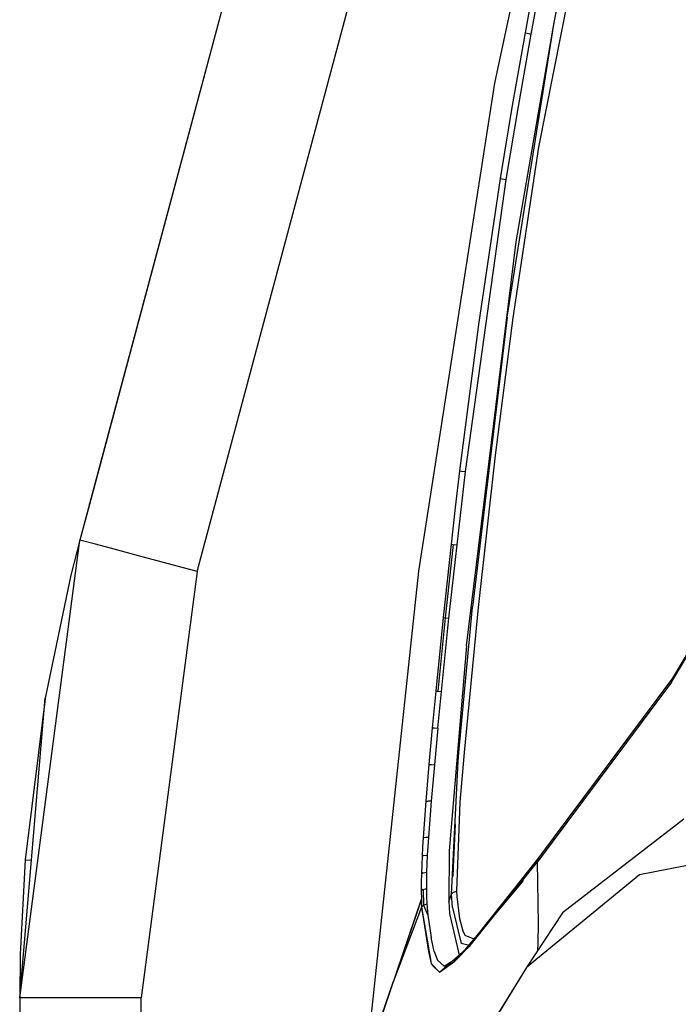
# Model space of a CAD drawing. Units: millimetres. Extents: x 977 to 9013, y -1555 to 1782.
# Drawn here: x 977 to 1071, y 710 to 852 of the extents above; entities that cross this region are included whole.
import ezdxf

# ---------------------------------------------------------------- set-up
doc = ezdxf.new("R2010")
doc.units = ezdxf.units.MM
doc.layers.add('TFR-TRI', color=7, linetype='CONTINUOUS', true_color=0xffffff)

msp = doc.modelspace()

# ---------------------------------------------------------------- linework, layer by layer
at = {"layer": 'TFR-TRI', "color": 18, "linetype": 'CONTINUOUS'}
for p, q in [((1092.680001, 1177.589948), (985.391861, 776.867047)), ((1092.680001, 1177.589948), (986.753952, 781.955426)), ((1092.680001, 1177.589948), (986.783989, 782.067487)), ((1002.248062, 772.354108), (1109.536187, 1173.076764)), ((1002.248062, 772.354108), (1109.536187, 1173.076764)), ((1053.454659, 851.124372), (1061.756615, 891.25694)), ((1053.825142, 884.162213), (1044.916649, 842.441266)), ((1051.280266, 833.257184), (1061.12365, 883.309919)), ((1051.280266, 833.257184), (1061.12365, 883.309919)), ((1050.250069, 854.844831), (1049.284478, 849.634626)), ((1050.250069, 854.844831), (1049.284478, 849.634626)), ((1050.169243, 849.467389), (1051.135079, 854.669538)), ((1050.169243, 849.467389), (1051.135079, 854.669538)), ((1046.714562, 808.861921), (1053.454659, 851.124372)), ((1046.714562, 808.861921), (1053.454659, 851.124372)), ((1048.027275, 819.64903), (1053.454659, 851.124372)), ((1049.284478, 849.634626), (1047.443398, 839.201276)), ((1049.284478, 849.634626), (1047.443398, 839.201276)), ((1048.326989, 839.050397), (1050.169243, 849.467389)), ((1048.326989, 839.050397), (1050.169243, 849.467389)), ((1049.284478, 849.634626), (1049.570809, 849.574567)), ((1049.284478, 849.634626), (1049.570809, 849.574567)), ((1049.570809, 849.574567), (1050.169243, 849.467389)), ((1049.570809, 849.574567), (1050.169243, 849.467389)), ((1044.916649, 842.441266), (1033.984444, 772.404889)), ((1047.443398, 839.201276), (1045.718926, 828.751081)), ((1047.443398, 839.201276), (1045.718926, 828.751081)), ((1046.600594, 828.615338), (1048.326989, 839.050397)), ((1046.600594, 828.615338), (1048.326989, 839.050397)), ((1047.593132, 808.754987), (1051.280266, 833.257184)), ((1047.593132, 808.754987), (1051.280266, 833.257184)), ((1040.754097, 786.706891), (1046.600594, 828.615338)), ((1040.754097, 786.706891), (1046.600594, 828.615338)), ((1045.718926, 828.751081), (1042.602791, 807.802594)), ((1045.718926, 828.751081), (1042.602791, 807.802594)), ((1045.718926, 828.751081), (1046.007164, 828.700055)), ((1045.718926, 828.751081), (1046.007164, 828.700055)), ((1046.007164, 828.700055), (1046.600594, 828.615338)), ((1046.007164, 828.700055), (1046.600594, 828.615338)), ((1040.889275, 761.669294), (1048.027275, 819.64903)), ((1040.889275, 761.669294), (1048.027275, 819.64903)), ((1046.714562, 808.861921), (1041.76046, 767.253522)), ((1046.714562, 808.861921), (1041.76046, 767.253522)), ((1045.048012, 789.041364), (1047.593132, 808.754987)), ((1045.048012, 789.041364), (1047.593132, 808.754987)), ((1042.602791, 807.802594), (1039.893639, 786.794782)), ((1042.602791, 807.802594), (1039.893639, 786.794782)), ((1070.517082, 757.045758), (1092.510475, 794.38194)), ((1070.330162, 756.47569), (1092.477104, 793.921003)), ((1070.330162, 756.47569), (1092.477104, 793.921003)), ((1042.600167, 767.18736), (1045.048012, 789.041364)), ((1042.600167, 767.18736), (1045.048012, 789.041364)), ((1039.893639, 786.794782), (1039.273751, 781.534772)), ((1039.893639, 786.794782), (1039.273751, 781.534772)), ((1039.523384, 776.192243), (1040.754097, 786.706891)), ((1039.523384, 776.192243), (1040.754097, 786.706891)), ((1039.893639, 786.794782), (1040.181649, 786.764264)), ((1039.893639, 786.794782), (1040.181649, 786.764264)), ((1040.181649, 786.764264), (1040.754097, 786.706891)), ((1040.181649, 786.764264), (1040.754097, 786.706891)), ((986.753952, 781.955426), (986.140023, 779.662213)), ((986.753952, 781.955426), (986.783989, 782.067487)), ((986.753952, 781.955426), (986.783989, 782.067487)), ((1039.273751, 781.534772), (1038.67437, 776.272565)), ((1039.273751, 781.534772), (1038.67437, 776.272565)), ((986.140023, 779.662213), (985.391861, 776.867047)), ((976.749909, 711.175885), (985.391861, 776.867047)), ((976.749909, 711.175885), (985.391861, 776.867047)), ((985.391861, 776.867047), (984.094628, 771.81529)), ((987.65017, 776.262555), (985.391861, 776.867047)), ((987.65017, 776.262555), (985.391861, 776.867047)), ((990.328804, 775.54527), (987.65017, 776.262555)), ((990.328804, 775.54527), (987.65017, 776.262555)), ((1038.67437, 776.272565), (1037.53521, 765.742292)), ((1038.67437, 776.272565), (1037.53521, 765.742292)), ((1038.960228, 776.246686), (1037.81678, 765.716901)), ((1038.960228, 776.246686), (1037.81678, 765.716901)), ((1038.368721, 765.668317), (1039.523384, 776.192243)), ((1038.368721, 765.668317), (1039.523384, 776.192243)), ((1038.67437, 776.272565), (1038.960228, 776.246686)), ((1038.67437, 776.272565), (1038.960228, 776.246686)), ((1038.960228, 776.246686), (1039.523384, 776.192243)), ((1038.960228, 776.246686), (1039.523384, 776.192243)), ((993.819969, 774.6107), (990.328804, 775.54527)), ((993.819969, 774.6107), (990.328804, 775.54527)), ((1002.248062, 772.354108), (993.819969, 774.6107)), ((1002.248062, 772.354108), (993.819969, 774.6107)), ((984.094628, 771.81529), (980.420365, 754.199811)), ((1002.248062, 772.354108), (994.200012, 711.175885)), ((1002.248062, 772.354108), (994.200012, 711.175885)), ((1033.984444, 772.404889), (1026.456139, 701.948102)), ((1039.791832, 746.400495), (1041.76046, 767.253522)), ((1039.791832, 746.400495), (1041.76046, 767.253522)), ((1040.586235, 746.369489), (1042.600167, 767.18736)), ((1040.586235, 746.369489), (1042.600167, 767.18736)), ((1037.53521, 765.742292), (1036.470192, 755.20445)), ((1037.53521, 765.742292), (1036.470192, 755.20445)), ((1037.81678, 765.716901), (1036.746025, 755.183942)), ((1037.81678, 765.716901), (1036.746025, 755.183942)), ((1037.53521, 765.742292), (1037.81678, 765.716901)), ((1037.53521, 765.742292), (1037.81678, 765.716901)), ((1037.81678, 765.716901), (1038.368721, 765.668317)), ((1037.81678, 765.716901), (1038.368721, 765.668317)), ((1037.282723, 755.139264), (1038.368721, 765.668317)), ((1037.282723, 755.139264), (1038.368721, 765.668317)), ((1040.889275, 761.669294), (1038.415688, 732.285505)), ((1040.889275, 761.669294), (1038.415688, 732.285505)), ((1070.330162, 756.47569), (1051.058785, 730.676618)), ((1070.330162, 756.47569), (1051.058785, 730.676618)), ((1051.266442, 731.26109), (1070.517082, 757.045758)), ((1036.470192, 755.20445), (1035.966881, 749.932965)), ((1036.470192, 755.20445), (1035.966881, 749.932965)), ((1036.470192, 755.20445), (1036.746025, 755.183942)), ((1036.470192, 755.20445), (1036.746025, 755.183942)), ((1036.746025, 755.183942), (1037.282723, 755.139264)), ((1036.746025, 755.183942), (1037.282723, 755.139264)), ((1036.765816, 749.876325), (1037.282723, 755.139264)), ((1036.765816, 749.876325), (1037.282723, 755.139264)), ((976.749909, 711.175885), (980.420365, 754.199811)), ((980.399857, 754.080915), (977.523583, 730.983991)), ((980.416825, 754.158307), (980.399857, 754.080915)), ((1035.966881, 749.932965), (1035.487908, 744.660993)), ((1035.966881, 749.932965), (1035.487908, 744.660993)), ((1035.966881, 749.932965), (1036.238198, 749.919049)), ((1035.966881, 749.932965), (1036.238198, 749.919049)), ((1036.238198, 749.919049), (1036.765816, 749.876325)), ((1036.238198, 749.919049), (1036.765816, 749.876325)), ((1036.765816, 749.876325), (1036.270867, 744.619977)), ((1036.765816, 749.876325), (1036.270867, 744.619977)), ((1039.681923, 745.094098), (1039.791832, 746.400495)), ((1039.681923, 745.094098), (1039.791832, 746.400495)), ((1039.99424, 739.265241), (1040.586235, 746.369489)), ((1039.99424, 739.265241), (1040.586235, 746.369489)), ((1035.487908, 744.660993), (1035.044442, 739.392682)), ((1035.487908, 744.660993), (1035.044442, 739.392682)), ((1035.487908, 744.660993), (1035.840996, 744.649762)), ((1035.487908, 744.660993), (1035.840996, 744.649762)), ((1036.270867, 744.619977), (1035.809532, 739.383893)), ((1036.270867, 744.619977), (1035.809532, 739.383893)), ((1035.840996, 744.649762), (1036.270867, 744.619977)), ((1035.840996, 744.649762), (1036.270867, 744.619977)), ((1038.752327, 726.057721), (1039.681923, 745.094098)), ((1038.752327, 726.057721), (1039.681923, 745.094098)), ((1035.044442, 739.392682), (1034.664879, 734.13487)), ((1035.044442, 739.392682), (1034.664879, 734.13487)), ((1035.044442, 739.392682), (1035.40136, 739.402448)), ((1035.044442, 739.392682), (1035.40136, 739.402448)), ((1035.809532, 739.383893), (1035.40136, 739.402448)), ((1035.809532, 739.383893), (1035.40136, 739.402448)), ((1035.809532, 739.383893), (1035.407784, 734.198346)), ((1035.809532, 739.383893), (1035.407784, 734.198346)), ((1039.504067, 726.484235), (1039.99424, 739.265241)), ((1039.504067, 726.484235), (1039.99424, 739.265241)), ((1038.972634, 728.59654), (1039.265648, 736.044049)), ((1039.265648, 736.044049), (1039.014351, 730.997419)), ((1072.057015, 736.84068), (1054.682259, 723.376081)), ((1034.664879, 734.13487), (1034.587151, 732.827253)), ((1034.664879, 734.13487), (1034.587151, 732.827253)), ((1035.025612, 734.195417), (1034.664879, 734.13487)), ((1035.025612, 734.195417), (1034.664879, 734.13487)), ((1035.407784, 734.198346), (1035.025612, 734.195417)), ((1035.407784, 734.198346), (1035.025612, 734.195417)), ((1035.407784, 734.198346), (1035.324822, 732.920026)), ((1035.407784, 734.198346), (1035.324822, 732.920026)), ((1034.587151, 732.827253), (1034.519203, 731.530866)), ((1034.587151, 732.827253), (1034.519203, 731.530866)), ((1035.324822, 732.920026), (1035.25306, 731.658551)), ((1035.324822, 732.920026), (1035.25306, 731.658551)), ((1038.415688, 732.285505), (1038.326515, 725.022565)), ((1038.415688, 732.285505), (1038.326515, 725.022565)), ((977.523583, 730.983991), (976.826203, 717.395856)), ((977.523583, 730.983991), (978.433708, 730.912702)), ((977.523583, 730.983991), (978.433708, 730.912702)), ((1034.519203, 731.530866), (1034.46389, 730.249128)), ((1034.519203, 731.530866), (1034.46389, 730.249128)), ((1034.773598, 731.621686), (1034.519203, 731.530866)), ((1034.773598, 731.621686), (1034.519203, 731.530866)), ((1034.773598, 731.621686), (1035.25306, 731.658551)), ((1034.773598, 731.621686), (1035.25306, 731.658551)), ((1035.194649, 730.418317), (1035.152458, 729.20152)), ((1035.194649, 730.418317), (1035.152458, 729.20152)), ((1035.25306, 731.658551), (1035.194649, 730.418317)), ((1035.25306, 731.658551), (1035.194649, 730.418317)), ((1038.972634, 728.59654), (1039.014351, 730.997419)), ((1048.900978, 728.005963), (1051.058785, 730.676618)), ((1048.900978, 728.005963), (1051.058785, 730.676618)), ((1048.903054, 728.286237), (1051.266442, 731.26109)), ((1051.266442, 731.26109), (1051.058785, 730.676618)), ((1051.266442, 731.26109), (1051.058785, 730.676618)), ((1051.231636, 721.807233), (1051.058785, 730.676618)), ((1051.231636, 721.807233), (1051.058785, 730.676618)), ((1077.688713, 731.18028), (1065.717003, 728.826032)), ((1077.688713, 731.18028), (1065.717003, 728.826032)), ((1034.423119, 728.984479), (1034.398796, 727.739118)), ((1034.423119, 728.984479), (1034.398796, 727.739118)), ((1034.46389, 730.249128), (1034.423119, 728.984479)), ((1034.46389, 730.249128), (1034.423119, 728.984479)), ((1034.67704, 729.127301), (1034.423119, 728.984479)), ((1034.67704, 729.127301), (1034.423119, 728.984479)), ((1034.67704, 729.127301), (1035.152458, 729.20152)), ((1034.67704, 729.127301), (1035.152458, 729.20152)), ((1035.152458, 729.20152), (1035.129799, 728.010602)), ((1035.152458, 729.20152), (1035.129799, 728.010602)), ((1034.398796, 727.739118), (1034.393807, 726.516706)), ((1034.398796, 727.739118), (1034.393807, 726.516706)), ((1035.129799, 728.010602), (1035.129082, 726.84776)), ((1035.129799, 728.010602), (1035.129082, 726.84776)), ((1041.315102, 718.735212), (1048.902413, 728.285505)), ((1041.315102, 718.735212), (1048.899346, 727.837262)), ((1041.38781, 718.706403), (1048.90049, 728.005475)), ((1041.38781, 718.706403), (1048.90049, 728.005475)), ((1042.499871, 720.207868), (1048.899361, 727.838483)), ((1048.899742, 727.837751), (1049.065361, 728.036481)), ((1048.899742, 727.839215), (1049.065361, 728.036481)), ((1065.717003, 728.826032), (1049.482598, 715.525983)), ((1065.717003, 728.826032), (1049.482598, 715.525983)), ((1034.650582, 726.727399), (1034.393807, 726.516706)), ((1034.650582, 726.727399), (1034.393807, 726.516706)), ((1034.393807, 726.516706), (1034.410256, 725.331647)), ((1034.393807, 726.516706), (1034.410256, 725.331647)), ((1034.650582, 726.727399), (1035.129082, 726.84776)), ((1034.650582, 726.727399), (1035.129082, 726.84776)), ((1034.650582, 726.727399), (1034.711373, 724.480085)), ((1034.650582, 726.727399), (1034.711373, 724.480085)), ((1035.129082, 726.84776), (1035.15316, 725.724469)), ((1035.129082, 726.84776), (1035.15316, 725.724469)), ((1038.752327, 726.057721), (1039.015068, 726.325544)), ((1038.752327, 726.057721), (1039.015068, 726.325544)), ((1039.015068, 726.325544), (1039.504067, 726.484235)), ((1039.015068, 726.325544), (1039.504067, 726.484235)), ((1039.548653, 725.710797), (1039.504067, 726.484235)), ((1039.548653, 725.710797), (1039.504067, 726.484235)), ((1026.456139, 701.948102), (1034.410256, 725.331647)), ((1034.410256, 725.331647), (1030.382881, 713.564557)), ((1034.410256, 725.331647), (1034.448632, 724.195417)), ((1034.410256, 725.331647), (1034.448632, 724.195417)), ((1035.15316, 725.724469), (1035.20179, 724.649274)), ((1035.15316, 725.724469), (1035.20179, 724.649274)), ((1038.326515, 725.022565), (1038.539192, 725.54112)), ((1038.326515, 725.022565), (1038.539192, 725.54112)), ((1038.326515, 725.022565), (1038.427132, 723.28526)), ((1038.326515, 725.022565), (1038.427132, 723.28526)), ((1038.539192, 725.54112), (1038.752327, 726.057721)), ((1038.539192, 725.54112), (1038.752327, 726.057721)), ((1038.86892, 724.135114), (1038.752327, 726.057721)), ((1038.86892, 724.135114), (1038.752327, 726.057721)), ((1039.928688, 722.532087), (1039.548653, 725.710797)), ((1039.928688, 722.532087), (1039.548653, 725.710797)), ((1034.448632, 724.195417), (1030.382881, 713.564557)), ((1034.448632, 724.195417), (1030.382881, 713.564557)), ((1034.711373, 724.480085), (1034.448632, 724.195417)), ((1034.711373, 724.480085), (1034.448632, 724.195417)), ((1034.448632, 724.195417), (1035.407311, 717.829938)), ((1034.448632, 724.195417), (1035.79142, 716.129743)), ((1034.711373, 724.480085), (1035.20179, 724.649274)), ((1034.711373, 724.480085), (1035.20179, 724.649274)), ((1034.711373, 724.480085), (1035.327919, 723.040876)), ((1034.711373, 724.480085), (1035.327919, 723.040876)), ((1035.20179, 724.649274), (1035.327919, 723.040876)), ((1035.20179, 724.649274), (1035.327919, 723.040876)), ((1038.86892, 724.135114), (1040.138024, 718.98277)), ((1038.86892, 724.135114), (1040.138024, 718.98277)), ((1054.682259, 723.376081), (1049.482598, 715.525983)), ((1035.327919, 723.040876), (1035.788536, 719.833844)), ((1035.327919, 723.040876), (1035.788536, 719.833844)), ((1038.427132, 723.28526), (1039.820076, 717.329694)), ((1038.427132, 723.28526), (1039.820076, 717.329694)), ((1040.381691, 720.756452), (1039.928688, 722.532087)), ((1040.381691, 720.756452), (1039.928688, 722.532087)), ((1040.682091, 720.108258), (1040.381691, 720.756452)), ((1040.682091, 720.108258), (1040.381691, 720.756452)), ((1051.166558, 719.00694), (1051.231636, 721.807233)), ((1051.166558, 719.00694), (1051.231636, 721.807233)), ((1036.256569, 717.826276), (1035.788536, 719.833844)), ((1036.256569, 717.826276), (1035.788536, 719.833844)), ((1039.894585, 717.101667), (1042.485543, 720.191022)), ((1042.006874, 719.606061), (1040.682091, 720.108258)), ((1042.006874, 719.606061), (1040.682091, 720.108258)), ((1035.407311, 717.829938), (1035.79142, 716.129743)), ((1036.256569, 717.826276), (1036.728401, 716.57652)), ((1036.256569, 717.826276), (1036.728401, 716.57652)), ((1036.993996, 714.84776), (1041.38781, 718.706403)), ((1039.185768, 716.438581), (1041.315102, 718.735212)), ((1039.185768, 716.438581), (1041.38781, 718.706403)), ((1039.894585, 717.101667), (1041.315102, 718.735212)), ((1041.2976, 718.716413), (1040.138024, 718.98277)), ((1041.2976, 718.716413), (1040.138024, 718.98277)), ((1051.143959, 718.034284), (1051.165886, 718.978376)), ((1051.143959, 718.034284), (1051.165886, 718.978376)), ((976.826203, 717.395856), (976.749909, 711.175885)), ((1036.728401, 716.57652), (1037.655846, 715.718854)), ((1036.728401, 716.57652), (1037.655846, 715.718854)), ((1036.993996, 714.84776), (1039.185768, 716.438581)), ((1037.655846, 715.718854), (1039.894585, 717.101667)), ((1037.655846, 715.718854), (1039.894585, 717.101667)), ((1039.185768, 716.438581), (1039.894585, 717.101667)), ((1049.482598, 715.525983), (1033.847573, 690.077741)), ((1049.482598, 715.525983), (1033.847573, 690.077741)), ((1035.79142, 716.129743), (1036.087044, 715.741315)), ((1035.79142, 716.129743), (1036.993996, 714.84776)), ((1036.993996, 714.84776), (1036.087044, 715.741315)), ((1038.408837, 716.183942), (1038.409203, 716.186628)), ((1049.482598, 715.525983), (1038.599266, 697.955182)), ((1026.456139, 701.948102), (1030.382881, 713.564557)), ((979.087838, 711.175885), (976.749909, 711.175885)), ((979.087838, 711.175885), (976.749909, 711.175885)), ((976.749909, 711.175885), (976.749909, 439.200055)), ((979.115258, 711.175885), (979.087838, 711.175885)), ((979.115258, 711.175885), (979.087838, 711.175885)), ((985.475083, 711.175885), (979.115258, 711.175885)), ((985.475083, 711.175885), (979.115258, 711.175885)), ((985.570206, 711.175885), (985.475083, 711.175885)), ((985.570206, 711.175885), (985.475083, 711.175885)), ((994.200012, 711.175885), (985.570206, 711.175885)), ((994.200012, 711.175885), (985.570206, 711.175885)), ((994.200012, -711.175982), (994.200012, 711.175885)), ((994.200012, -711.175982), (994.200012, 711.175885))]:
    msp.add_line(p, q, dxfattribs=at)

doc.saveas('drawing.dxf')
